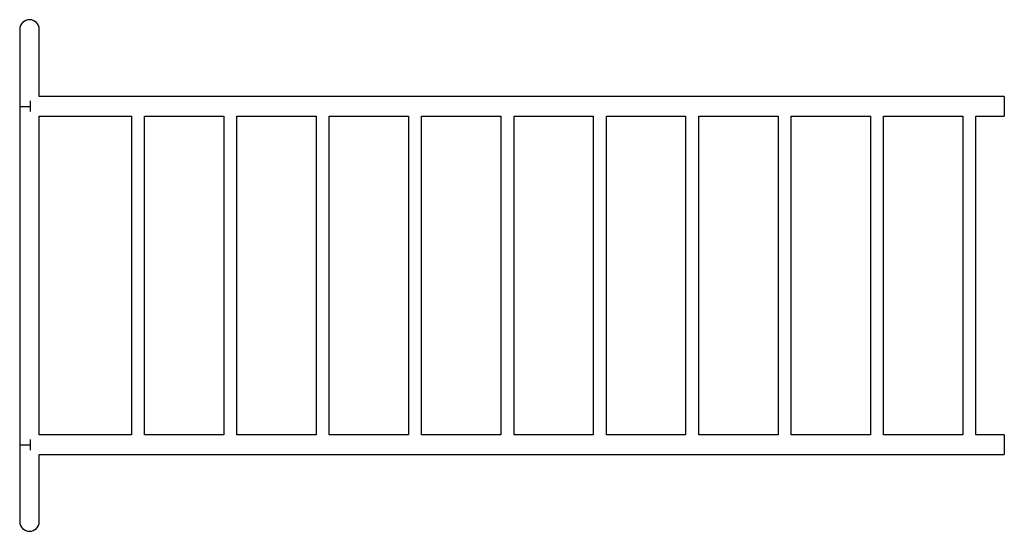
# Model space of a CAD drawing. Units: millimetres. Extents: x 91 to 445, y 452 to 777.
# Drawn here: x 116 to 155, y 567 to 587 of the extents above; entities that cross this region are included whole.
import ezdxf

# ---------------------------------------------------------------- set-up
doc = ezdxf.new("R2010")
doc.units = ezdxf.units.MM

msp = doc.modelspace()

# ---------------------------------------------------------------- linework, layer by layer
at = {"color": 7, "linetype": 'Continuous', "lineweight": 25}
for p, q in [((116.342, 586.244), (116.342, 583.244)), ((117.104, 583.625), (117.104, 586.244)), ((154.726, 583.625), (117.103, 583.625)), ((116.342, 583.244), (116.342, 570.044)), ((117.104, 582.863), (120.704, 582.863)), ((117.104, 570.429), (117.104, 582.863)), ((120.704, 582.863), (120.704, 570.429)), ((121.212, 570.429), (121.212, 582.863)), ((121.212, 582.863), (124.304, 582.863)), ((124.304, 582.863), (124.304, 570.429)), ((124.812, 570.429), (124.812, 582.863)), ((124.812, 582.863), (127.904, 582.863)), ((127.904, 582.863), (127.904, 570.429)), ((128.412, 570.429), (128.412, 582.863)), ((128.412, 582.863), (131.504, 582.863)), ((131.504, 582.863), (131.504, 570.429)), ((132.012, 570.429), (132.012, 582.863)), ((132.012, 582.863), (135.104, 582.863)), ((135.104, 582.863), (135.104, 570.429)), ((135.612, 570.429), (135.612, 582.863)), ((135.612, 582.863), (138.704, 582.863)), ((138.704, 582.863), (138.704, 570.429)), ((139.212, 570.429), (139.212, 582.863)), ((139.212, 582.863), (142.304, 582.863)), ((142.304, 582.863), (142.304, 570.429)), ((142.812, 570.429), (142.812, 582.863)), ((142.812, 582.863), (145.904, 582.863)), ((145.904, 582.863), (145.904, 570.429)), ((146.412, 570.429), (146.412, 582.863)), ((146.412, 582.863), (149.504, 582.863)), ((149.504, 582.863), (149.504, 570.429)), ((150.012, 570.429), (150.012, 582.863)), ((150.012, 582.863), (153.104, 582.863)), ((153.104, 582.863), (153.104, 570.429)), ((153.612, 570.429), (153.612, 582.863)), ((153.612, 582.863), (154.726, 582.863)), ((120.704, 570.429), (117.104, 570.429)), ((124.304, 570.429), (121.212, 570.429)), ((127.904, 570.429), (124.812, 570.429)), ((131.504, 570.429), (128.412, 570.429)), ((135.104, 570.429), (132.012, 570.429)), ((138.704, 570.429), (135.612, 570.429)), ((142.304, 570.429), (139.212, 570.429)), ((145.904, 570.429), (142.812, 570.429)), ((149.504, 570.429), (146.412, 570.429)), ((153.104, 570.429), (150.012, 570.429)), ((154.726, 570.429), (153.612, 570.429)), ((116.342, 570.044), (116.342, 567.044)), ((117.103, 569.667), (154.726, 569.667)), ((117.104, 567.044), (117.104, 569.667))]:
    msp.add_line(p, q, dxfattribs=at)
at = {"color": 8, "linetype": 'Continuous', "lineweight": 25}
for p, q in [((116.746, 583.458), (116.746, 583.041)), ((154.726, 583.625), (154.726, 582.863)), ((116.342, 583.244), (116.763, 583.244)), ((154.726, 570.429), (154.726, 569.667)), ((116.342, 570.044), (116.763, 570.044)), ((116.746, 570.251), (116.746, 569.835))]:
    msp.add_line(p, q, dxfattribs=at)
at = {"color": 7, "linetype": 'Continuous', "lineweight": 25}
for centre, start, end in [((116.723, 586.244), 0, 180), ((116.723, 567.044), 180, 0)]:
    msp.add_arc(centre, 0.381, start, end, dxfattribs=at)

doc.saveas('drawing.dxf')
